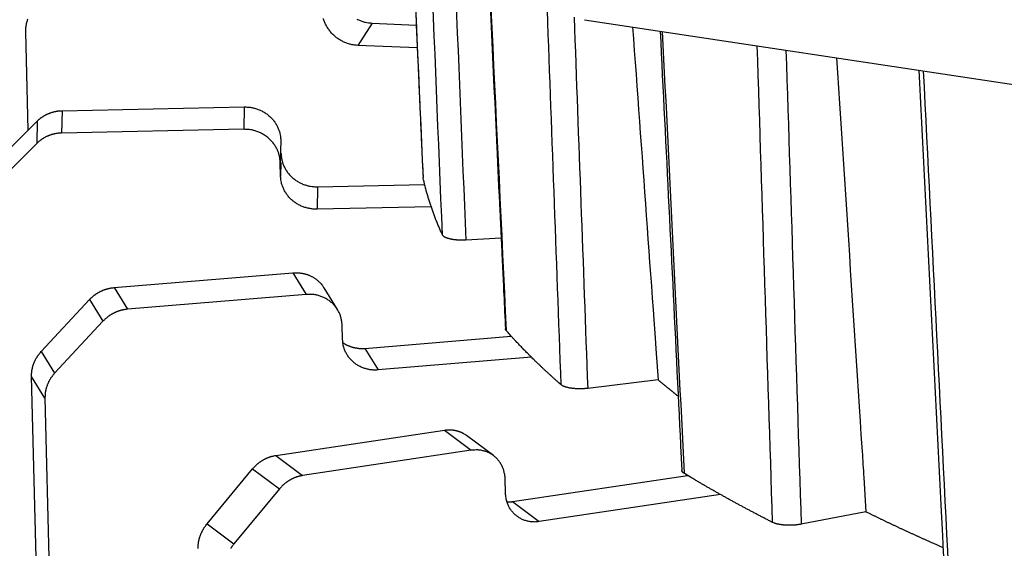
# Model space of a CAD drawing. Extents: x 33 to 1467, y 37 to 1093.
# Drawn here: x 1133 to 1146, y 830 to 838 of the extents above; entities that cross this region are included whole.
import ezdxf

# ---------------------------------------------------------------- set-up
doc = ezdxf.new("R2010")
doc.units = 0
doc.header["$LTSCALE"] = 20
doc.header["$MEASUREMENT"] = 0
doc.layers.add('6', color=7, linetype='CONTINUOUS')

msp = doc.modelspace()

# ---------------------------------------------------------------- linework, layer by layer
at = {"layer": '6', "color": 7, "linetype": 'Continuous'}
for p, q in [((1137.558, 837.659), (1137.356, 837.348)), ((1137.558, 837.659), (1138.174, 837.634)), ((1140.534, 837.707), (1171.279, 833.083)), ((1132.694, 837.537), (1132.729, 836.158)), ((1138.189, 837.313), (1137.356, 837.348)), ((1133.209, 836.433), (1133.202, 836.12)), ((1133.209, 836.433), (1135.763, 836.485)), ((1135.763, 836.485), (1135.756, 836.172)), ((1132.169, 835.601), (1132.859, 836.287)), ((1132.859, 836.287), (1132.852, 835.973)), ((1135.756, 836.172), (1133.202, 836.12)), ((1132.852, 835.973), (1132.162, 835.288)), ((1136.275, 836.021), (1136.268, 835.707)), ((1136.272, 835.517), (1136.268, 835.707)), ((1136.277, 835.707), (1136.272, 835.517)), ((1136.791, 835.366), (1138.293, 835.397)), ((1136.791, 835.366), (1136.784, 835.053)), ((1138.385, 835.086), (1136.784, 835.053)), ((1139.365, 834.647), (1138.87, 834.619)), ((1133.937, 833.953), (1136.445, 834.161)), ((1136.445, 834.161), (1136.633, 833.857)), ((1133.937, 833.953), (1134.125, 833.65)), ((1137.07, 833.646), (1136.882, 833.949)), ((1132.916, 833.057), (1133.593, 833.785)), ((1133.593, 833.785), (1133.781, 833.482)), ((1136.633, 833.857), (1134.125, 833.65)), ((1133.781, 833.482), (1133.104, 832.753)), ((1137.141, 833.233), (1137.136, 833.423)), ((1137.455, 833.102), (1139.508, 833.272)), ((1132.916, 833.057), (1133.104, 832.753)), ((1137.455, 833.102), (1137.643, 832.799)), ((1139.791, 832.977), (1137.643, 832.799)), ((1132.859, 829.583), (1132.78, 832.709)), ((1132.968, 832.406), (1132.78, 832.709)), ((1141.567, 832.66), (1140.579, 832.541)), ((1132.968, 832.406), (1133.047, 829.28)), ((1136.204, 831.601), (1138.571, 831.955)), ((1138.571, 831.955), (1138.947, 831.673)), ((1139.258, 831.599), (1138.882, 831.881)), ((1138.947, 831.673), (1136.58, 831.319)), ((1136.204, 831.601), (1136.58, 831.319)), ((1135.242, 830.643), (1135.88, 831.413)), ((1135.88, 831.413), (1136.256, 831.131)), ((1139.426, 831.078), (1139.422, 831.268)), ((1139.525, 830.955), (1141.978, 831.322)), ((1136.256, 831.131), (1135.618, 830.361)), ((1142.44, 831.053), (1139.901, 830.673)), ((1139.525, 830.955), (1139.901, 830.673)), ((1144.482, 830.813), (1143.573, 830.637)), ((1135.242, 830.643), (1135.618, 830.361))]:
    msp.add_line(p, q, dxfattribs=at)
for points in [[(1139.035, 841.629, 0), (1139.045, 841.417, 0), (1139.055, 841.205, 0), (1139.065, 840.994, 0), (1139.075, 840.782, 0), (1139.085, 840.57, 0), (1139.095, 840.359, 0), (1139.105, 840.147, 0), (1139.115, 839.935, 0), (1139.125, 839.724, 0), (1139.135, 839.512, 0), (1139.145, 839.3, 0), (1139.155, 839.089, 0), (1139.165, 838.877, 0), (1139.175, 838.665, 0), (1139.185, 838.454, 0), (1139.195, 838.242, 0), (1139.205, 838.03, 0), (1139.215, 837.819, 0), (1139.225, 837.607, 0), (1139.235, 837.395, 0), (1139.245, 837.184, 0), (1139.255, 836.972, 0), (1139.265, 836.76, 0), (1139.275, 836.549, 0), (1139.285, 836.337, 0), (1139.295, 836.125, 0), (1139.305, 835.914, 0.000001), (1139.315, 835.702, 0), (1139.325, 835.49, 0), (1139.335, 835.28, 0.000001), (1139.346, 835.067, 0.000001), (1139.356, 834.849, 0), (1139.366, 834.644, 0), (1139.374, 834.458, 0.000001), (1139.386, 834.22, 0.000001), (1139.403, 833.854, 0.000001), (1139.426, 833.374, 0)], [(1137.93, 843.146, 0.000001), (1137.938, 842.95, 0.000001), (1137.947, 842.754, 0.000001), (1137.956, 842.558, 0.000001), (1137.964, 842.362, 0.000001), (1137.973, 842.166, 0.000001), (1137.982, 841.97, 0.000001), (1137.991, 841.774, 0.000001), (1137.999, 841.578, 0.000001), (1138.008, 841.382, 0.000001), (1138.017, 841.186, 0.000001), (1138.025, 840.99, 0.000001), (1138.034, 840.794, 0.000001), (1138.043, 840.597, 0.000001), (1138.051, 840.401, 0.000001), (1138.06, 840.205, 0.000001), (1138.069, 840.009, 0.000002), (1138.078, 839.813, 0.000002), (1138.086, 839.617, 0.000002), (1138.095, 839.421, 0.000002), (1138.104, 839.225, 0.000002), (1138.112, 839.029, 0.000002), (1138.121, 838.833, 0.000002), (1138.13, 838.636, 0.000002), (1138.139, 838.44, 0.000002), (1138.147, 838.244, 0.000002), (1138.156, 838.048, 0.000002), (1138.165, 837.852, 0.000002), (1138.174, 837.655, 0.000002), (1138.182, 837.459, 0.000002), (1138.191, 837.265, 0.000002), (1138.2, 837.067, 0.000003), (1138.209, 836.864, 0.000002), (1138.217, 836.674, 0.000001), (1138.225, 836.502, 0.000003), (1138.235, 836.282, 0.000005), (1138.25, 835.942, 0.000003), (1138.27, 835.496, 0.000001)], [(1132.727, 837.717, 0.007069), (1132.723, 837.706, 0.007019), (1132.718, 837.694, 0.007062), (1132.715, 837.682, 0.007177), (1132.711, 837.671, 0.006965), (1132.708, 837.659, 0.006503), (1132.705, 837.647, 0.007112), (1132.703, 837.635, 0.008375), (1132.7, 837.622, 0.006399), (1132.698, 837.61, 0.002354), (1132.697, 837.6, 0.00882), (1132.696, 837.586, 0.01499), (1132.695, 837.565, 0.007375), (1132.694, 837.537, 0.003933)], [(1137.356, 837.348), (1137.333, 837.35, -0.012343), (1137.309, 837.352, -0.011649), (1137.285, 837.356, -0.01141), (1137.261, 837.361, -0.011833), (1137.237, 837.367, -0.012), (1137.212, 837.375, -0.012096), (1137.188, 837.384, -0.012146), (1137.163, 837.394, -0.012303), (1137.139, 837.406, -0.012375), (1137.115, 837.419, -0.01249), (1137.092, 837.433, -0.012547), (1137.07, 837.448, -0.012637), (1137.048, 837.465, -0.012698), (1137.027, 837.483, -0.012783), (1137.007, 837.502, -0.012806), (1136.988, 837.521, -0.012787), (1136.97, 837.542, -0.012908), (1136.953, 837.564, -0.013124), (1136.938, 837.586, -0.012861), (1136.923, 837.609, -0.012153), (1136.91, 837.632, -0.013152), (1136.899, 837.655, -0.015224), (1136.889, 837.68, -0.01208), (1136.88, 837.703, -0.005289), (1136.873, 837.724, -0.015949)], [(1137.341, 837.717, 0.012719), (1137.365, 837.706, 0.01464), (1137.39, 837.695, 0.011554), (1137.414, 837.686, 0.005044), (1137.436, 837.679, 0.015173), (1137.463, 837.673, 0.025569), (1137.505, 837.666, 0.013214), (1137.558, 837.659, 0.007299)], [(1141.209, 837.606), (1141.221, 837.44, 0), (1141.233, 837.275, 0), (1141.245, 837.109, 0), (1141.257, 836.944, 0), (1141.269, 836.779, 0), (1141.281, 836.613, 0), (1141.293, 836.448, 0), (1141.305, 836.283, 0), (1141.317, 836.118, 0), (1141.329, 835.953, 0), (1141.341, 835.788, 0), (1141.353, 835.623, 0), (1141.365, 835.458, 0), (1141.377, 835.293, 0), (1141.389, 835.128, 0), (1141.401, 834.963, 0), (1141.412, 834.798, 0), (1141.424, 834.633, 0), (1141.436, 834.468, 0), (1141.448, 834.304, 0), (1141.46, 834.141, 0), (1141.472, 833.975, 0), (1141.484, 833.805, 0), (1141.496, 833.646, 0), (1141.506, 833.502, 0), (1141.52, 833.317, 0), (1141.54, 833.032, 0), (1141.567, 832.66, 0)], [(1141.596, 837.548), (1141.604, 837.394, 0), (1141.611, 837.24, 0), (1141.619, 837.086, 0), (1141.626, 836.932, 0), (1141.634, 836.778, 0), (1141.642, 836.624, 0), (1141.649, 836.47, 0), (1141.657, 836.316, 0), (1141.664, 836.162, 0), (1141.672, 836.008, 0), (1141.68, 835.854, 0), (1141.687, 835.7, 0), (1141.695, 835.546, 0), (1141.702, 835.392, 0), (1141.71, 835.238, 0), (1141.718, 835.084, 0), (1141.725, 834.93, 0), (1141.733, 834.776, 0), (1141.74, 834.622, 0), (1141.748, 834.468, 0), (1141.755, 834.314, 0), (1141.763, 834.16, 0), (1141.771, 834.006, 0), (1141.778, 833.852, 0), (1141.786, 833.698, 0), (1141.793, 833.544, 0), (1141.801, 833.39, 0), (1141.809, 833.236, 0), (1141.816, 833.082, 0), (1141.824, 832.928, 0), (1141.831, 832.776, 0), (1141.839, 832.621, 0), (1141.847, 832.462, 0), (1141.854, 832.313, 0), (1141.861, 832.178, 0), (1141.869, 832.005, 0.000001), (1141.883, 831.738, 0), (1141.9, 831.389, 0)], [(1144.069, 837.176), (1144.083, 836.963, 0), (1144.096, 836.749, 0), (1144.11, 836.536, 0), (1144.124, 836.324, 0), (1144.138, 836.111, 0), (1144.152, 835.898, 0), (1144.166, 835.685, 0), (1144.179, 835.473, 0), (1144.193, 835.26, 0), (1144.207, 835.047, 0), (1144.221, 834.835, 0), (1144.235, 834.623, 0), (1144.249, 834.41, 0), (1144.262, 834.198, 0), (1144.276, 833.986, 0), (1144.29, 833.774, 0), (1144.304, 833.562, 0), (1144.317, 833.35, 0), (1144.331, 833.138, 0), (1144.345, 832.926, 0), (1144.359, 832.716, 0), (1144.373, 832.503, 0), (1144.387, 832.285, 0), (1144.4, 832.08, 0), (1144.412, 831.895, 0), (1144.428, 831.657, 0.000001), (1144.451, 831.292, 0), (1144.482, 830.813, 0)], [(1145.224, 837.002), (1145.234, 836.817, 0), (1145.243, 836.633, 0), (1145.252, 836.448, 0), (1145.262, 836.264, 0), (1145.271, 836.079, 0), (1145.28, 835.895, 0), (1145.29, 835.71, 0), (1145.299, 835.526, 0), (1145.308, 835.341, 0), (1145.317, 835.157, 0), (1145.327, 834.972, 0), (1145.336, 834.788, 0), (1145.345, 834.603, 0), (1145.355, 834.419, 0), (1145.364, 834.234, 0), (1145.373, 834.05, 0), (1145.383, 833.865, 0), (1145.392, 833.681, 0), (1145.401, 833.496, 0), (1145.411, 833.312, 0), (1145.42, 833.128, 0), (1145.429, 832.943, 0), (1145.438, 832.759, 0), (1145.448, 832.574, 0), (1145.457, 832.39, 0), (1145.466, 832.205, 0), (1145.476, 832.021, 0), (1145.485, 831.836, 0), (1145.494, 831.651, 0), (1145.504, 831.467, 0), (1145.513, 831.284, 0), (1145.522, 831.098, 0), (1145.532, 830.908, 0), (1145.541, 830.729, 0), (1145.549, 830.568, 0), (1145.559, 830.36, 0.000001), (1145.576, 830.041, 0), (1145.597, 829.622, 0)], [(1132.859, 836.287), (1132.868, 836.295, -0.0065), (1132.877, 836.304, -0.0064), (1132.887, 836.312, -0.006357), (1132.897, 836.32, -0.006407), (1132.907, 836.328, -0.006422), (1132.917, 836.336, -0.006423), (1132.927, 836.343, -0.006418), (1132.938, 836.35, -0.006426), (1132.949, 836.357, -0.006423), (1132.96, 836.364, -0.006424), (1132.971, 836.37, -0.006415), (1132.983, 836.376, -0.006408), (1132.995, 836.382, -0.006403), (1133.007, 836.388, -0.006405), (1133.019, 836.393, -0.006378), (1133.031, 836.398, -0.006329), (1133.043, 836.403, -0.006366), (1133.056, 836.407, -0.00647), (1133.068, 836.411, -0.006281), (1133.081, 836.414, -0.005868), (1133.093, 836.418, -0.006423), (1133.106, 836.421, -0.007573), (1133.12, 836.423, -0.005796), (1133.132, 836.426, -0.002135), (1133.143, 836.428, -0.008007), (1133.158, 836.43, -0.013665), (1133.18, 836.431, -0.006754), (1133.209, 836.433, -0.00361)], [(1135.763, 836.485), (1135.787, 836.485, -0.012158), (1135.811, 836.484, -0.011544), (1135.835, 836.482, -0.011377), (1135.86, 836.478, -0.011869), (1135.885, 836.473, -0.012115), (1135.91, 836.467, -0.012287), (1135.935, 836.46, -0.012415), (1135.96, 836.451, -0.01265), (1135.985, 836.441, -0.012801), (1136.009, 836.43, -0.01299), (1136.032, 836.417, -0.013118), (1136.056, 836.403, -0.013275), (1136.078, 836.387, -0.013397), (1136.099, 836.371, -0.013536), (1136.12, 836.353, -0.013603), (1136.139, 836.335, -0.013615), (1136.158, 836.315, -0.013767), (1136.175, 836.295, -0.014011), (1136.19, 836.273, -0.013734), (1136.205, 836.252, -0.012971), (1136.218, 836.229, -0.01402), (1136.23, 836.206, -0.016193), (1136.24, 836.182, -0.012808), (1136.249, 836.16, -0.005595), (1136.256, 836.139, -0.016834), (1136.263, 836.113, -0.028313), (1136.269, 836.073, -0.014561), (1136.275, 836.021, -0.008016)], [(1133.202, 836.12), (1133.189, 836.119, 0.006161), (1133.176, 836.118, 0.006085), (1133.164, 836.117, 0.006063), (1133.151, 836.116, 0.006131), (1133.138, 836.114, 0.006166), (1133.125, 836.112, 0.006189), (1133.112, 836.11, 0.006206), (1133.099, 836.107, 0.006237), (1133.087, 836.104, 0.006258), (1133.074, 836.101, 0.006283), (1133.061, 836.097, 0.0063), (1133.049, 836.093, 0.006318), (1133.036, 836.089, 0.006339), (1133.024, 836.085, 0.006366), (1133.012, 836.08, 0.006366), (1133, 836.074, 0.006342), (1132.988, 836.069, 0.006406), (1132.976, 836.063, 0.006537), (1132.964, 836.057, 0.006372), (1132.953, 836.051, 0.005975), (1132.942, 836.044, 0.006565), (1132.931, 836.037, 0.007775), (1132.92, 836.03, 0.005977), (1132.91, 836.022, 0.002207), (1132.901, 836.016, 0.008293), (1132.889, 836.007, 0.014249), (1132.873, 835.993, 0.007083), (1132.852, 835.973, 0.003795)], [(1136.268, 835.707), (1136.266, 835.73, 0.013477), (1136.264, 835.753, 0.012784), (1136.261, 835.776, 0.012573), (1136.256, 835.799, 0.01308), (1136.249, 835.823, 0.013296), (1136.242, 835.846, 0.013418), (1136.233, 835.87, 0.013475), (1136.223, 835.893, 0.013636), (1136.211, 835.916, 0.013687), (1136.198, 835.938, 0.013771), (1136.183, 835.96, 0.013772), (1136.168, 835.981, 0.013799), (1136.15, 836.002, 0.013775), (1136.132, 836.021, 0.013768), (1136.113, 836.04, 0.013679), (1136.092, 836.058, 0.01354), (1136.071, 836.074, 0.013536), (1136.048, 836.089, 0.013627), (1136.025, 836.103, 0.01321), (1136.002, 836.116, 0.012358), (1135.978, 836.128, 0.013233), (1135.953, 836.138, 0.01514), (1135.927, 836.146, 0.011868), (1135.903, 836.154, 0.005161), (1135.881, 836.16, 0.015465), (1135.853, 836.165, 0.025765), (1135.811, 836.169, 0.013175), (1135.756, 836.172, 0.00724)], [(1136.279, 835.831), (1136.28, 835.808, 0.013476), (1136.283, 835.785, 0.012782), (1136.286, 835.762, 0.012572), (1136.291, 835.739, 0.013078), (1136.297, 835.715, 0.013294), (1136.305, 835.692, 0.013416), (1136.314, 835.668, 0.013473), (1136.324, 835.645, 0.013635), (1136.336, 835.622, 0.013686), (1136.349, 835.6, 0.013769), (1136.364, 835.578, 0.013771), (1136.379, 835.557, 0.013798), (1136.396, 835.536, 0.013774), (1136.415, 835.517, 0.013767), (1136.434, 835.498, 0.013678), (1136.455, 835.481, 0.013539), (1136.476, 835.464, 0.013536), (1136.498, 835.449, 0.013626), (1136.522, 835.435, 0.01321), (1136.545, 835.422, 0.012357), (1136.569, 835.411, 0.013233), (1136.594, 835.4, 0.01514), (1136.62, 835.392, 0.011869), (1136.644, 835.384, 0.005161), (1136.666, 835.378, 0.015466), (1136.694, 835.373, 0.025767), (1136.736, 835.369, 0.013176), (1136.791, 835.366, 0.007241)], [(1136.784, 835.053), (1136.76, 835.053, -0.012157), (1136.736, 835.054, -0.011543), (1136.712, 835.056, -0.011376), (1136.687, 835.06, -0.011869), (1136.662, 835.065, -0.012114), (1136.637, 835.071, -0.012287), (1136.612, 835.078, -0.012415), (1136.587, 835.087, -0.01265), (1136.562, 835.097, -0.012801), (1136.538, 835.109, -0.01299), (1136.514, 835.121, -0.013119), (1136.491, 835.135, -0.013275), (1136.469, 835.151, -0.013397), (1136.448, 835.167, -0.013536), (1136.427, 835.185, -0.013604), (1136.408, 835.203, -0.013616), (1136.389, 835.223, -0.013769), (1136.372, 835.243, -0.014012), (1136.356, 835.265, -0.013735), (1136.342, 835.287, -0.012972), (1136.329, 835.309, -0.014021), (1136.317, 835.332, -0.016195), (1136.307, 835.356, -0.01281), (1136.298, 835.378, -0.005596), (1136.291, 835.399, -0.016836), (1136.284, 835.425, -0.028315), (1136.278, 835.465, -0.014562), (1136.272, 835.517, -0.008016)], [(1138.542, 834.692), (1138.53, 834.719, -0.001657), (1138.518, 834.745, -0.001665), (1138.506, 834.772, -0.001673), (1138.495, 834.799, -0.001681), (1138.484, 834.825, -0.001689), (1138.473, 834.852, -0.001697), (1138.462, 834.879, -0.001705), (1138.451, 834.905, -0.001713), (1138.441, 834.932, -0.001721), (1138.43, 834.959, -0.001729), (1138.42, 834.986, -0.001736), (1138.411, 835.012, -0.001743), (1138.401, 835.039, -0.001751), (1138.392, 835.066, -0.001761), (1138.382, 835.093, -0.001764), (1138.373, 835.12, -0.00176), (1138.365, 835.146, -0.001783), (1138.356, 835.173, -0.001826), (1138.348, 835.2, -0.001781), (1138.34, 835.227, -0.001668), (1138.332, 835.254, -0.001848), (1138.324, 835.281, -0.00221), (1138.316, 835.308, -0.001685), (1138.309, 835.335, -0.00058), (1138.303, 835.358, -0.002385), (1138.295, 835.388, -0.004128), (1138.284, 835.435, -0.002029), (1138.27, 835.496, -0.001078)], [(1138.87, 834.619), (1138.856, 834.619, -0.003938), (1138.842, 834.618, -0.003732), (1138.828, 834.618, -0.003678), (1138.813, 834.618, -0.003841), (1138.798, 834.618, -0.003946), (1138.783, 834.618, -0.004043), (1138.768, 834.619, -0.004149), (1138.753, 834.62, -0.004309), (1138.738, 834.621, -0.004471), (1138.724, 834.623, -0.004671), (1138.709, 834.624, -0.00489), (1138.695, 834.626, -0.00515), (1138.681, 834.629, -0.005453), (1138.668, 834.631, -0.005804), (1138.655, 834.634, -0.006202), (1138.642, 834.637, -0.006625), (1138.63, 834.64, -0.007224), (1138.619, 834.643, -0.00797), (1138.608, 834.647, -0.008565), (1138.599, 834.65, -0.008864), (1138.59, 834.654, -0.010625), (1138.581, 834.658, -0.013889), (1138.574, 834.662, -0.012595), (1138.567, 834.666, -0.005929), (1138.561, 834.67, -0.019583), (1138.556, 834.675, -0.042472), (1138.549, 834.682, -0.027529), (1138.542, 834.692, -0.016862)], [(1136.445, 834.161), (1136.461, 834.162, -0.008098), (1136.476, 834.162, -0.007826), (1136.492, 834.162, -0.00778), (1136.509, 834.162, -0.00804), (1136.525, 834.161, -0.008187), (1136.541, 834.159, -0.008301), (1136.558, 834.157, -0.008395), (1136.575, 834.154, -0.008543), (1136.591, 834.151, -0.008649), (1136.608, 834.147, -0.008782), (1136.624, 834.143, -0.008877), (1136.64, 834.138, -0.008998), (1136.657, 834.132, -0.009096), (1136.673, 834.126, -0.009225), (1136.689, 834.119, -0.009287), (1136.704, 834.111, -0.00933), (1136.72, 834.103, -0.009482), (1136.735, 834.094, -0.009752), (1136.75, 834.085, -0.009547), (1136.764, 834.075, -0.008994), (1136.778, 834.065, -0.009935), (1136.792, 834.053, -0.011839), (1136.805, 834.041, -0.009099), (1136.817, 834.03, -0.003331), (1136.828, 834.019, -0.012697), (1136.841, 834.005, -0.021863), (1136.859, 833.981, -0.010825), (1136.882, 833.949, -0.005762)], [(1133.593, 833.786), (1133.602, 833.795, -0.006118), (1133.611, 833.804, -0.00603), (1133.62, 833.813, -0.005996), (1133.63, 833.821, -0.006051), (1133.64, 833.83, -0.006075), (1133.65, 833.838, -0.006085), (1133.66, 833.846, -0.00609), (1133.67, 833.854, -0.006109), (1133.681, 833.862, -0.006119), (1133.692, 833.869, -0.006133), (1133.703, 833.876, -0.006138), (1133.715, 833.883, -0.006146), (1133.726, 833.889, -0.006156), (1133.738, 833.896, -0.006174), (1133.75, 833.902, -0.006164), (1133.762, 833.907, -0.006133), (1133.774, 833.913, -0.006187), (1133.786, 833.918, -0.006306), (1133.798, 833.922, -0.00614), (1133.811, 833.927, -0.005752), (1133.823, 833.931, -0.006315), (1133.836, 833.935, -0.007472), (1133.849, 833.938, -0.005739), (1133.861, 833.941, -0.002118), (1133.872, 833.944, -0.007958), (1133.886, 833.947, -0.013663), (1133.908, 833.95, -0.006789), (1133.937, 833.953, -0.003638)], [(1137.136, 833.423), (1137.135, 833.446, 0.013296), (1137.132, 833.468, 0.012693), (1137.129, 833.491, 0.012567), (1137.124, 833.514, 0.013158), (1137.118, 833.538, 0.013467), (1137.111, 833.561, 0.013681), (1137.102, 833.584, 0.013831), (1137.092, 833.606, 0.014083), (1137.08, 833.628, 0.014222), (1137.067, 833.65, 0.014386), (1137.053, 833.671, 0.014461), (1137.037, 833.691, 0.014551), (1137.021, 833.711, 0.014581), (1137.003, 833.729, 0.014616), (1136.984, 833.747, 0.014553), (1136.963, 833.763, 0.014425), (1136.942, 833.778, 0.01443), (1136.92, 833.792, 0.014523), (1136.898, 833.805, 0.014064), (1136.875, 833.816, 0.013134), (1136.851, 833.826, 0.01403), (1136.827, 833.835, 0.015998), (1136.802, 833.842, 0.012488), (1136.778, 833.848, 0.005415), (1136.756, 833.853, 0.016184), (1136.729, 833.856, 0.026722), (1136.687, 833.857, 0.013541), (1136.633, 833.857, 0.007407)], [(1134.125, 833.65), (1134.112, 833.649, 0.006236), (1134.1, 833.647, 0.006141), (1134.087, 833.645, 0.006099), (1134.074, 833.643, 0.006148), (1134.062, 833.641, 0.006164), (1134.049, 833.638, 0.006168), (1134.036, 833.635, 0.006165), (1134.024, 833.631, 0.006177), (1134.011, 833.627, 0.006178), (1133.999, 833.623, 0.006184), (1133.986, 833.619, 0.006181), (1133.974, 833.614, 0.00618), (1133.962, 833.609, 0.006182), (1133.95, 833.604, 0.006191), (1133.938, 833.598, 0.006173), (1133.926, 833.592, 0.006133), (1133.914, 833.586, 0.006178), (1133.903, 833.579, 0.006288), (1133.891, 833.573, 0.006114), (1133.88, 833.565, 0.00572), (1133.869, 833.558, 0.006271), (1133.859, 833.551, 0.007409), (1133.848, 833.542, 0.005682), (1133.838, 833.535, 0.002095), (1133.829, 833.527, 0.007866), (1133.818, 833.518, 0.013473), (1133.802, 833.502, 0.006681), (1133.781, 833.482, 0.003576)], [(1139.436, 833.352), (1139.435, 833.353, -0.003739), (1139.435, 833.353, -0.003798), (1139.434, 833.354, -0.003892), (1139.434, 833.355, -0.004024), (1139.433, 833.356, -0.004149), (1139.433, 833.356, -0.00427), (1139.432, 833.357, -0.004395), (1139.432, 833.358, -0.004527), (1139.431, 833.358, -0.004662), (1139.431, 833.359, -0.0048), (1139.43, 833.36, -0.004938), (1139.43, 833.361, -0.005079), (1139.429, 833.361, -0.005228), (1139.429, 833.362, -0.005386), (1139.429, 833.363, -0.00552), (1139.428, 833.364, -0.005635), (1139.428, 833.364, -0.005836), (1139.428, 833.365, -0.006116), (1139.427, 833.366, -0.006086), (1139.427, 833.366, -0.005802), (1139.427, 833.367, -0.00657), (1139.427, 833.368, -0.008062), (1139.426, 833.369, -0.006221), (1139.426, 833.369, -0.00207), (1139.426, 833.37, -0.00906), (1139.426, 833.371, -0.01614), (1139.426, 833.372, -0.008015), (1139.426, 833.374, -0.004255)], [(1140.208, 832.591), (1140.179, 832.616, -0.000982), (1140.15, 832.641, -0.000989), (1140.122, 832.666, -0.000996), (1140.094, 832.691, -0.001002), (1140.066, 832.717, -0.00101), (1140.039, 832.742, -0.001017), (1140.011, 832.767, -0.001024), (1139.984, 832.792, -0.001031), (1139.957, 832.817, -0.001038), (1139.93, 832.842, -0.001046), (1139.904, 832.868, -0.001053), (1139.877, 832.893, -0.001059), (1139.851, 832.918, -0.001068), (1139.825, 832.944, -0.001077), (1139.799, 832.969, -0.001082), (1139.774, 832.994, -0.001083), (1139.748, 833.02, -0.0011), (1139.723, 833.045, -0.00113), (1139.698, 833.071, -0.001106), (1139.673, 833.096, -0.001039), (1139.649, 833.121, -0.001155), (1139.624, 833.147, -0.001387), (1139.599, 833.173, -0.001061), (1139.576, 833.198, -0.000366), (1139.555, 833.221, -0.001509), (1139.528, 833.249, -0.002631), (1139.488, 833.294, -0.001302), (1139.436, 833.352, -0.000694)], [(1137.643, 832.799), (1137.62, 832.798, -0.012354), (1137.596, 832.797, -0.011797), (1137.572, 832.798, -0.011691), (1137.548, 832.8, -0.012262), (1137.523, 832.803, -0.012582), (1137.499, 832.808, -0.012823), (1137.474, 832.814, -0.013018), (1137.45, 832.821, -0.013319), (1137.426, 832.83, -0.013528), (1137.402, 832.84, -0.01377), (1137.379, 832.851, -0.01394), (1137.356, 832.864, -0.014131), (1137.334, 832.878, -0.014276), (1137.313, 832.893, -0.014427), (1137.293, 832.909, -0.014491), (1137.274, 832.927, -0.014484), (1137.256, 832.945, -0.014615), (1137.239, 832.965, -0.01483), (1137.223, 832.985, -0.014481), (1137.209, 833.006, -0.01362), (1137.196, 833.028, -0.01465), (1137.185, 833.05, -0.016821), (1137.174, 833.073, -0.013214), (1137.166, 833.095, -0.005749), (1137.159, 833.116, -0.017227), (1137.152, 833.142, -0.028623), (1137.146, 833.181, -0.014555), (1137.141, 833.233, -0.007969)], [(1132.78, 832.709), (1132.78, 832.721, -0.006706), (1132.78, 832.734, -0.006601), (1132.781, 832.746, -0.006552), (1132.782, 832.758, -0.0066), (1132.783, 832.771, -0.006611), (1132.784, 832.783, -0.006607), (1132.786, 832.795, -0.006595), (1132.788, 832.808, -0.006598), (1132.791, 832.82, -0.006588), (1132.794, 832.833, -0.006582), (1132.797, 832.845, -0.006565), (1132.8, 832.857, -0.006551), (1132.804, 832.87, -0.006536), (1132.808, 832.882, -0.00653), (1132.813, 832.894, -0.006494), (1132.818, 832.906, -0.006435), (1132.823, 832.918, -0.006463), (1132.829, 832.93, -0.006559), (1132.834, 832.941, -0.006357), (1132.84, 832.953, -0.00593), (1132.847, 832.964, -0.006481), (1132.853, 832.975, -0.007629), (1132.861, 832.986, -0.005828), (1132.867, 832.997, -0.002145), (1132.874, 833.006, -0.008036), (1132.883, 833.018, -0.013672), (1132.897, 833.035, -0.006739), (1132.916, 833.057, -0.003597)], [(1137.145, 833.182), (1137.154, 833.176, 0.006175), (1137.164, 833.17, 0.006208), (1137.173, 833.164, 0.006195), (1137.183, 833.158, 0.006151), (1137.193, 833.153, 0.006121), (1137.203, 833.148, 0.006085), (1137.214, 833.143, 0.006053), (1137.224, 833.139, 0.006011), (1137.234, 833.135, 0.005977), (1137.245, 833.131, 0.005932), (1137.255, 833.127, 0.005894), (1137.266, 833.123, 0.005843), (1137.276, 833.12, 0.005807), (1137.287, 833.117, 0.005764), (1137.298, 833.114, 0.005711), (1137.308, 833.112, 0.005627), (1137.319, 833.11, 0.005627), (1137.33, 833.108, 0.005669), (1137.34, 833.106, 0.005485), (1137.351, 833.105, 0.005106), (1137.362, 833.103, 0.005531), (1137.372, 833.102, 0.006433), (1137.383, 833.102, 0.00495), (1137.393, 833.101, 0.001921), (1137.403, 833.101, 0.006692), (1137.414, 833.101, 0.011289), (1137.432, 833.101, 0.005617), (1137.455, 833.102, 0.003033)], [(1133.104, 832.753), (1133.095, 832.744, 0.006128), (1133.087, 832.734, 0.006061), (1133.079, 832.724, 0.006049), (1133.071, 832.714, 0.006126), (1133.063, 832.704, 0.006172), (1133.056, 832.693, 0.006204), (1133.048, 832.683, 0.006232), (1133.041, 832.672, 0.006272), (1133.035, 832.661, 0.006304), (1133.028, 832.649, 0.006339), (1133.022, 832.638, 0.006366), (1133.017, 832.626, 0.006394), (1133.011, 832.614, 0.006424), (1133.006, 832.603, 0.006462), (1133.001, 832.591, 0.006471), (1132.997, 832.578, 0.006456), (1132.992, 832.566, 0.00653), (1132.988, 832.554, 0.006672), (1132.985, 832.542, 0.006512), (1132.982, 832.529, 0.006114), (1132.979, 832.517, 0.006725), (1132.976, 832.504, 0.007973), (1132.974, 832.492, 0.006137), (1132.972, 832.48, 0.002267), (1132.971, 832.469, 0.008524), (1132.97, 832.455, 0.014669), (1132.969, 832.434, 0.0073), (1132.968, 832.406, 0.003913)], [(1141.567, 832.66), (1141.576, 832.652, 0.000302), (1141.586, 832.644, 0.000301), (1141.595, 832.637, 0.0003), (1141.604, 832.629, 0.0003), (1141.613, 832.621, 0.000299), (1141.622, 832.614, 0.000298), (1141.631, 832.606, 0.000298), (1141.641, 832.598, 0.000297), (1141.65, 832.591, 0.000296), (1141.659, 832.583, 0.000296), (1141.669, 832.576, 0.000295), (1141.678, 832.568, 0.000294), (1141.687, 832.56, 0.000293), (1141.696, 832.553, 0.000293), (1141.706, 832.545, 0.000292), (1141.715, 832.537, 0.000289), (1141.725, 832.53, 0.000291), (1141.734, 832.522, 0.000296), (1141.743, 832.515, 0.000287), (1141.753, 832.507, 0.000268), (1141.762, 832.5, 0.000295), (1141.772, 832.492, 0.00035), (1141.782, 832.484, 0.000265), (1141.791, 832.477, 0.000091), (1141.799, 832.47, 0.000373), (1141.81, 832.462, 0.000639), (1141.827, 832.448, 0.000311), (1141.848, 832.431, 0.000165)], [(1140.579, 832.541), (1140.566, 832.54, -0.00419), (1140.552, 832.538, -0.003902), (1140.538, 832.537, -0.00378), (1140.523, 832.536, -0.003882), (1140.508, 832.535, -0.003917), (1140.493, 832.535, -0.003944), (1140.478, 832.535, -0.003973), (1140.462, 832.535, -0.004051), (1140.447, 832.535, -0.004124), (1140.431, 832.535, -0.004226), (1140.416, 832.536, -0.004335), (1140.4, 832.537, -0.004474), (1140.385, 832.538, -0.004635), (1140.37, 832.54, -0.004827), (1140.356, 832.542, -0.005038), (1140.342, 832.544, -0.005257), (1140.328, 832.546, -0.005588), (1140.315, 832.549, -0.006009), (1140.302, 832.552, -0.006279), (1140.29, 832.555, -0.006327), (1140.278, 832.558, -0.00737), (1140.268, 832.561, -0.009324), (1140.257, 832.565, -0.008165), (1140.248, 832.568, -0.003767), (1140.24, 832.571, -0.012214), (1140.232, 832.576, -0.02519), (1140.221, 832.582, -0.015857), (1140.208, 832.591, -0.00968)], [(1138.57, 831.955), (1138.581, 831.957, -0.005766), (1138.591, 831.958, -0.00564), (1138.601, 831.959, -0.005635), (1138.612, 831.96, -0.005783), (1138.623, 831.96, -0.005874), (1138.633, 831.96, -0.005949), (1138.644, 831.96, -0.006014), (1138.655, 831.96, -0.006107), (1138.665, 831.959, -0.006178), (1138.676, 831.959, -0.006265), (1138.687, 831.958, -0.006331), (1138.698, 831.956, -0.006411), (1138.709, 831.954, -0.006481), (1138.719, 831.952, -0.006573), (1138.73, 831.95, -0.006617), (1138.741, 831.948, -0.006649), (1138.752, 831.945, -0.006766), (1138.762, 831.942, -0.006979), (1138.773, 831.938, -0.006825), (1138.783, 831.935, -0.006415), (1138.794, 831.931, -0.007147), (1138.804, 831.926, -0.008613), (1138.815, 831.921, -0.006542), (1138.825, 831.916, -0.002195), (1138.833, 831.912, -0.009345), (1138.844, 831.906, -0.016218), (1138.861, 831.895, -0.007917), (1138.882, 831.881, -0.004168)], [(1139.422, 831.268), (1139.421, 831.291, 0.012601), (1139.418, 831.313, 0.012111), (1139.415, 831.336, 0.012077), (1139.41, 831.359, 0.01274), (1139.405, 831.382, 0.013152), (1139.398, 831.405, 0.013476), (1139.389, 831.427, 0.013751), (1139.38, 831.449, 0.014131), (1139.369, 831.471, 0.01441), (1139.357, 831.491, 0.014713), (1139.343, 831.512, 0.014931), (1139.328, 831.531, 0.015156), (1139.313, 831.55, 0.015319), (1139.296, 831.567, 0.015473), (1139.278, 831.583, 0.015517), (1139.259, 831.599, 0.015471), (1139.239, 831.613, 0.015555), (1139.218, 831.625, 0.015716), (1139.196, 831.637, 0.015262), (1139.175, 831.647, 0.014274), (1139.152, 831.655, 0.015256), (1139.129, 831.663, 0.017383), (1139.106, 831.668, 0.013541), (1139.083, 831.673, 0.005861), (1139.063, 831.676, 0.017481), (1139.037, 831.678, 0.02864), (1138.998, 831.677, 0.014382), (1138.947, 831.673, 0.007828)], [(1135.88, 831.413), (1135.888, 831.422, -0.005732), (1135.897, 831.432, -0.005664), (1135.906, 831.441, -0.005648), (1135.915, 831.451, -0.005716), (1135.924, 831.46, -0.005755), (1135.934, 831.469, -0.005783), (1135.943, 831.477, -0.005807), (1135.953, 831.486, -0.005845), (1135.963, 831.494, -0.005875), (1135.974, 831.502, -0.005909), (1135.984, 831.51, -0.005937), (1135.995, 831.517, -0.005966), (1136.006, 831.524, -0.006), (1136.017, 831.531, -0.00604), (1136.028, 831.538, -0.006056), (1136.039, 831.544, -0.006049), (1136.051, 831.55, -0.006128), (1136.062, 831.556, -0.006271), (1136.074, 831.562, -0.006133), (1136.085, 831.567, -0.005768), (1136.097, 831.572, -0.006358), (1136.109, 831.576, -0.007558), (1136.121, 831.58, -0.005833), (1136.133, 831.584, -0.002158), (1136.143, 831.588, -0.008128), (1136.157, 831.591, -0.014063), (1136.177, 831.595, -0.007035), (1136.204, 831.601, -0.003781)], [(1136.58, 831.319), (1136.568, 831.317, 0.006506), (1136.557, 831.315, 0.006383), (1136.545, 831.312, 0.006315), (1136.533, 831.309, 0.006342), (1136.521, 831.306, 0.006333), (1136.509, 831.302, 0.006311), (1136.497, 831.299, 0.006283), (1136.485, 831.294, 0.006269), (1136.473, 831.29, 0.006244), (1136.461, 831.285, 0.006224), (1136.45, 831.28, 0.006195), (1136.438, 831.274, 0.006169), (1136.427, 831.269, 0.006145), (1136.415, 831.263, 0.006129), (1136.404, 831.256, 0.006085), (1136.393, 831.25, 0.006022), (1136.382, 831.243, 0.006041), (1136.371, 831.235, 0.006125), (1136.36, 831.228, 0.005932), (1136.35, 831.22, 0.00553), (1136.339, 831.212, 0.006041), (1136.329, 831.204, 0.007109), (1136.319, 831.195, 0.005431), (1136.31, 831.187, 0.001998), (1136.301, 831.179, 0.007489), (1136.291, 831.169, 0.01275), (1136.276, 831.152, 0.006292), (1136.256, 831.131, 0.003361)], [(1141.931, 831.351), (1141.929, 831.352, -0.003861), (1141.927, 831.353, -0.003943), (1141.926, 831.354, -0.004087), (1141.924, 831.355, -0.004306), (1141.922, 831.357, -0.004519), (1141.921, 831.358, -0.004731), (1141.919, 831.359, -0.004959), (1141.918, 831.36, -0.005209), (1141.916, 831.361, -0.005472), (1141.915, 831.363, -0.005752), (1141.914, 831.364, -0.006046), (1141.912, 831.365, -0.006357), (1141.911, 831.366, -0.006694), (1141.91, 831.368, -0.007059), (1141.909, 831.369, -0.00741), (1141.908, 831.37, -0.007746), (1141.907, 831.372, -0.008222), (1141.906, 831.373, -0.008834), (1141.905, 831.374, -0.00901), (1141.904, 831.375, -0.008784), (1141.903, 831.377, -0.010182), (1141.903, 831.378, -0.012826), (1141.902, 831.38, -0.010127), (1141.902, 831.381, -0.003382), (1141.901, 831.382, -0.015109), (1141.901, 831.384, -0.0278), (1141.9, 831.386, -0.014053), (1141.9, 831.389, -0.007486)], [(1143.172, 830.663), (1143.128, 830.685, -0.00058), (1143.084, 830.708, -0.000584), (1143.041, 830.73, -0.000587), (1142.997, 830.753, -0.000591), (1142.954, 830.775, -0.000594), (1142.911, 830.798, -0.000598), (1142.868, 830.821, -0.000601), (1142.825, 830.843, -0.000605), (1142.782, 830.866, -0.000609), (1142.74, 830.889, -0.000612), (1142.698, 830.911, -0.000616), (1142.656, 830.934, -0.000619), (1142.614, 830.957, -0.000623), (1142.572, 830.98, -0.000628), (1142.531, 831.003, -0.000631), (1142.49, 831.026, -0.000631), (1142.449, 831.049, -0.00064), (1142.408, 831.072, -0.000657), (1142.367, 831.095, -0.000642), (1142.326, 831.118, -0.000603), (1142.286, 831.141, -0.00067), (1142.246, 831.164, -0.000804), (1142.205, 831.188, -0.000615), (1142.166, 831.211, -0.000212), (1142.131, 831.231, -0.000873), (1142.087, 831.257, -0.00152), (1142.019, 831.298, -0.000752), (1141.931, 831.351, -0.0004)], [(1139.901, 830.673), (1139.879, 830.67, -0.012956), (1139.857, 830.669, -0.012453), (1139.834, 830.668, -0.012416), (1139.811, 830.669, -0.013091), (1139.788, 830.67, -0.013503), (1139.765, 830.674, -0.01382), (1139.742, 830.678, -0.014081), (1139.719, 830.684, -0.014445), (1139.696, 830.691, -0.014698), (1139.673, 830.7, -0.014971), (1139.651, 830.71, -0.01515), (1139.63, 830.721, -0.015334), (1139.609, 830.734, -0.015448), (1139.589, 830.748, -0.015553), (1139.57, 830.763, -0.015542), (1139.552, 830.779, -0.015444), (1139.535, 830.797, -0.015473), (1139.52, 830.815, -0.015581), (1139.505, 830.835, -0.015082), (1139.491, 830.855, -0.014066), (1139.479, 830.876, -0.014992), (1139.468, 830.897, -0.017038), (1139.459, 830.92, -0.01324), (1139.45, 830.942, -0.005724), (1139.444, 830.962, -0.017057), (1139.438, 830.987, -0.027886), (1139.432, 831.027, -0.01399), (1139.426, 831.078, -0.007614)], [(1139.448, 830.95), (1139.45, 830.95, 0.001497), (1139.453, 830.95, 0.001504), (1139.456, 830.95, 0.001504), (1139.458, 830.95, 0.001496), (1139.461, 830.95, 0.00149), (1139.464, 830.95, 0.001486), (1139.466, 830.95, 0.001482), (1139.469, 830.95, 0.001476), (1139.471, 830.95, 0.001472), (1139.474, 830.95, 0.001467), (1139.477, 830.95, 0.001462), (1139.479, 830.95, 0.001456), (1139.482, 830.95, 0.001453), (1139.484, 830.951, 0.00145), (1139.487, 830.951, 0.001442), (1139.49, 830.951, 0.001428), (1139.492, 830.951, 0.001436), (1139.495, 830.951, 0.001458), (1139.497, 830.951, 0.001414), (1139.5, 830.952, 0.001318), (1139.503, 830.952, 0.001446), (1139.505, 830.952, 0.00171), (1139.508, 830.953, 0.001302), (1139.51, 830.953, 0.000463), (1139.512, 830.953, 0.001813), (1139.515, 830.953, 0.003098), (1139.52, 830.954, 0.001521), (1139.525, 830.955, 0.00081)], [(1144.482, 830.813), (1144.517, 830.795, 0.000452), (1144.552, 830.778, 0.00045), (1144.587, 830.761, 0.000448), (1144.622, 830.744, 0.000446), (1144.657, 830.727, 0.000443), (1144.692, 830.71, 0.000441), (1144.727, 830.693, 0.000439), (1144.762, 830.676, 0.000437), (1144.798, 830.659, 0.000435), (1144.833, 830.643, 0.000433), (1144.869, 830.626, 0.00043), (1144.905, 830.609, 0.000428), (1144.94, 830.592, 0.000426), (1144.976, 830.575, 0.000425), (1145.012, 830.559, 0.000422), (1145.048, 830.542, 0.000417), (1145.084, 830.525, 0.000419), (1145.121, 830.509, 0.000425), (1145.157, 830.492, 0.000411), (1145.193, 830.476, 0.000382), (1145.23, 830.459, 0.000419), (1145.266, 830.443, 0.000497), (1145.304, 830.426, 0.000376), (1145.34, 830.41, 0.00013), (1145.372, 830.396, 0.000526), (1145.413, 830.377, 0.000896), (1145.478, 830.349, 0.000436), (1145.562, 830.312, 0.00023)], [(1135.115, 830.299, -0.006328), (1135.115, 830.312, -0.006209), (1135.115, 830.324, -0.006146), (1135.116, 830.336, -0.006174), (1135.117, 830.349, -0.006168), (1135.119, 830.361, -0.00615), (1135.12, 830.374, -0.006126), (1135.122, 830.386, -0.006117), (1135.125, 830.399, -0.006097), (1135.127, 830.412, -0.006082), (1135.13, 830.424, -0.006058), (1135.134, 830.437, -0.006038), (1135.137, 830.449, -0.00602), (1135.141, 830.462, -0.00601), (1135.146, 830.474, -0.005973), (1135.15, 830.486, -0.005917), (1135.155, 830.499, -0.005943), (1135.16, 830.511, -0.006032), (1135.166, 830.523, -0.005848), (1135.171, 830.534, -0.005458), (1135.177, 830.546, -0.00597), (1135.184, 830.558, -0.007034), (1135.19, 830.569, -0.005381), (1135.197, 830.58, -0.001982), (1135.203, 830.59, -0.007431), (1135.211, 830.602, -0.012683), (1135.224, 830.62, -0.006272), (1135.242, 830.643, -0.003354)], [(1143.573, 830.637), (1143.561, 830.635, -0.004795), (1143.548, 830.633, -0.004383), (1143.535, 830.631, -0.004169), (1143.521, 830.629, -0.004208), (1143.506, 830.627, -0.004167), (1143.492, 830.626, -0.004122), (1143.476, 830.625, -0.004077), (1143.461, 830.624, -0.004084), (1143.445, 830.623, -0.004079), (1143.43, 830.623, -0.004105), (1143.414, 830.622, -0.00413), (1143.398, 830.622, -0.004183), (1143.382, 830.623, -0.004247), (1143.366, 830.623, -0.004338), (1143.35, 830.624, -0.004433), (1143.335, 830.625, -0.004532), (1143.32, 830.627, -0.004712), (1143.305, 830.628, -0.004956), (1143.291, 830.63, -0.005056), (1143.277, 830.632, -0.00498), (1143.264, 830.635, -0.005662), (1143.251, 830.637, -0.006966), (1143.238, 830.64, -0.005917), (1143.227, 830.643, -0.002681), (1143.217, 830.646, -0.008543), (1143.206, 830.649, -0.016705), (1143.191, 830.655, -0.010015), (1143.172, 830.663, -0.005975)], [(1135.618, 830.361), (1135.61, 830.351, 0.005729), (1135.602, 830.341, 0.005654), (1135.595, 830.331, 0.005631), (1135.587, 830.32, 0.005691), (1135.58, 830.309, 0.005723), (1135.573, 830.298, 0.005743)]]:
    msp.add_lwpolyline(points, format="xyb", dxfattribs=at)
msp.add_open_spline([(1143.681, 845.54), (1143.681, 845.525), (1143.682, 845.494), (1143.684, 845.444), (1143.687, 845.371), (1143.691, 845.294), (1143.7, 845.138), (1143.718, 844.92), (1143.771, 844.467), (1143.858, 843.982), (1144.068, 843.136), (1144.396, 842.217), (1145.116, 840.82), (1146.28, 839.275), (1148.704, 837.339), (1151.725, 836.578), (1153.91, 837.176), (1154.681, 837.59), (1154.798, 837.66)], degree=3, knots=[0, 0, 0, 0, 0.002799, 0.005604, 0.00912, 0.016184, 0.019732, 0.037617, 0.055754, 0.10208, 0.125765, 0.210701, 0.272984, 0.399472, 0.546989, 0.818775, 0.971915, 1, 1, 1, 1], dxfattribs=at)
for points in [[(1137.921, 843.342), (1138.037, 840.726), (1138.154, 838.111), (1138.27, 835.496)], [(1138.542, 834.692), (1138.431, 837.395), (1138.32, 840.098), (1138.209, 842.8)], [(1138.553, 842.355), (1138.659, 839.776), (1138.764, 837.198), (1138.87, 834.619)], [(1139.035, 841.831), (1139.168, 839.005), (1139.302, 836.178), (1139.436, 833.352)], [(1140.208, 832.591), (1140.141, 834.398), (1140.075, 836.204), (1140.008, 838.01)], [(1140.388, 837.745), (1140.452, 836.01), (1140.516, 834.276), (1140.579, 832.541)], [(1140.533, 837.707), (1140.534, 837.707), (1140.534, 837.707), (1140.534, 837.707)], [(1141.625, 837.543), (1141.727, 835.479), (1141.829, 833.415), (1141.931, 831.351)], [(1143.172, 830.663), (1143.101, 832.89), (1143.029, 835.116), (1142.958, 837.343)], [(1143.36, 837.282), (1143.431, 835.067), (1143.502, 832.852), (1143.573, 830.637)], [(1145.284, 836.993), (1145.409, 834.518), (1145.534, 832.044), (1145.659, 829.57)]]:
    msp.add_open_spline(points, degree=3, dxfattribs=at)

doc.saveas('drawing.dxf')
